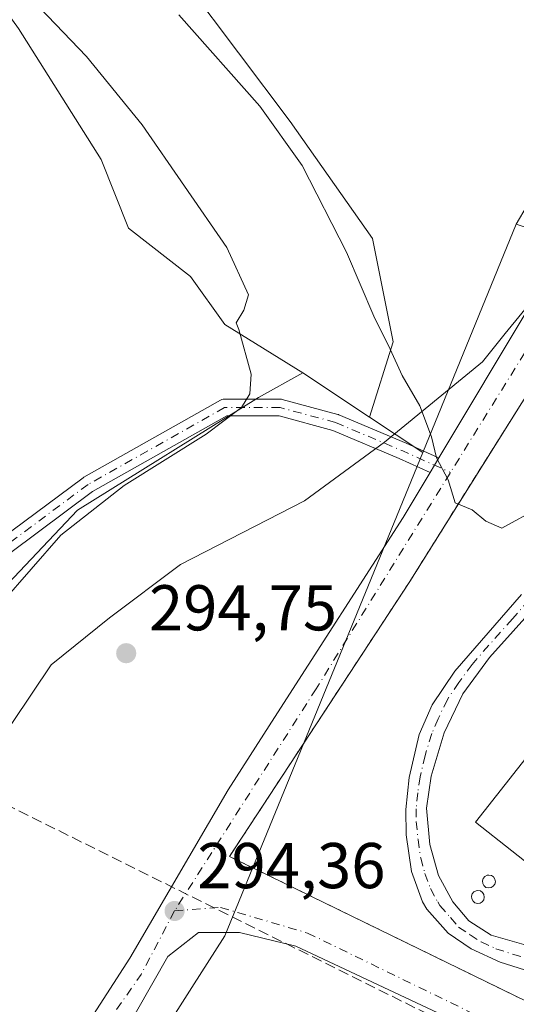
# Model space of a CAD drawing. Units: metres. Extents: x 625870 to 629361, y 4653218 to 4655593.
# Drawn here: x 626149 to 626226, y 4653808 to 4653960 of the extents above; entities that cross this region are included whole.
import ezdxf

# ---------------------------------------------------------------- set-up
doc = ezdxf.new("R2010")
doc.units = ezdxf.units.M
doc.header["$MEASUREMENT"] = 0
for name, pattern in [('DGN Style 2', [1.6480167562047852, 0.988810053722871, -0.6592067024819142]), ('DGN Style 3', [2.307223458686699, 1.648016756204785, -0.6592067024819142]), ('DGN Style 4', [2.6384748266838614, 1.318413404963828, -0.6592067024819142, 0.001648016756204785, -0.6592067024819142])]:
    doc.linetypes.add(name, pattern=pattern)
for name, color, linetype, lineweight in [('Agrupación de edificios CxS', 7, 'Continuous', 0), ('Alambrada', 7, 'DGN Style 2', 0), ('Camino Cxs', 7, 'Continuous', 0), ('Camino eje', 30, 'DGN Style 4', 13), ('Conducción de hidrocarburos lineal', 6, 'DGN Style 3', 0), ('Cultivos herbáceos CxS', 92, 'Continuous', 0), ('Cultivos leñosos CxS', 92, 'Continuous', 0), ('Curva de nivel normal', 30, 'Continuous', 0), ('Depósito genérico Cxs', 203, 'Continuous', 0), ('Edificación industrial Cxs', 135, 'Continuous', 13), ('Espacio natural protegido', 121, 'Continuous', 13), ('Espacio natural protegido CxS', 121, 'Continuous', 0), ('Matorral CxS', 135, 'Continuous', 0), ('Núcleo urbano CxS', 7, 'Continuous', 0), ('Punto de cota en terreno', 7, 'Continuous', 0), ('Rótulo de punto de cota en terreno', 7, 'Continuous', 0), ('Vía urbana Cxs', 4, 'Continuous', 0), ('Vía urbana eje', 4, 'DGN Style 4', 0)]:
    doc.layers.add(name, color=color, linetype=linetype, lineweight=lineweight)
doc.styles.add('Style-Arial', font='txt')

# ---------------------------------------------------------------- blocks, each defined once
blk = doc.blocks.new('*U11')
at = {"layer": 'Matorral CxS', "color": 135, "linetype": 'Continuous', "lineweight": 0}
blk.add_polyline3d([(626247.5129000006, 4654214.644300001, 307.2675000000018), (626248.5780999997, 4654178.404100001, 305.0727000000043), (626247.5131000001, 4654142.165100001, 303.1502999999939), (626244.3170999996, 4654115.5175, 302.805600000007), (626227.8041000003, 4654090.470100001, 300.7421999999933), (626190.8904999997, 4654054.658299999, 300.040399999998), (626181.9935, 4654042.5055, 299.8948999999994), (626164.9474999999, 4654016.924100001, 298.6440000000002), (626158.5557000004, 4654000.9365, 297.7930999999954), (626160.6864999998, 4653986.013699999, 297.7691999999952), (626174.5365000004, 4653965.7621, 296.6992999999929), (626190.5164999999, 4653944.444499999, 295.7765999999974), (626203.3000999996, 4653926.3247, 296.0081999999966), (626206.4962999999, 4653910.336100001, 294.7887000000046), (626202.8441000005, 4653898.642100001, 293.1523000000016), (626192.4704999998, 4653905.4981, 291.0592999999935), (626180.3964999998, 4653913.0011, 289.2682999999961), (626175.0695000002, 4653920.463300001, 288.8582000000025), (626165.4806000004, 4653927.923900001, 288.105899999995), (626161.2196000004, 4653938.582900001, 287.8199000000022), (626148.4357000003, 4653958.8343, 288.2963000000018)], dxfattribs=at)
blk = doc.blocks.new('*U16')
at = {"layer": 'Cultivos herbáceos CxS', "color": 92, "linetype": 'Continuous', "lineweight": 0}
blk.add_polyline3d([(626148.4357000003, 4653958.8343, 288.2963000000018), (626161.2196000004, 4653938.582900001, 287.8199000000022), (626165.4806000004, 4653927.923900001, 288.105899999995), (626175.0695000002, 4653920.463300001, 288.8582000000025), (626180.3964999998, 4653913.0011, 289.2682999999961), (626192.4704999998, 4653905.4981, 291.0592999999935), (626185.6467000004, 4653901.705700001, 289.9328999999998), (626157.5811000001, 4653884.260500001, 288.7116999999998), (626143.1716999998, 4653869.092900001, 288.5816999999952)], dxfattribs=at)
blk = doc.blocks.new('5PATER')
at = {"layer": 'Cultivos leñosos CxS', "linetype": 'Continuous', "lineweight": 0}
h = blk.add_hatch(color=51, dxfattribs=at)
edge = h.paths.add_edge_path()
edge.add_ellipse((0, 0), major_axis=(-0.1095731443231308, -0.1110710700762829), ratio=0.9994222409660322, start_angle=0, end_angle=360)
blk = doc.blocks.new('*U22')
at = {"layer": 'Vía urbana Cxs', "color": 4, "linetype": 'Continuous', "lineweight": 0}
blk.add_polyline3d([(626151.4034000002, 4653792.773700001, 294.1171999999933), (626165.6909999996, 4653814.866400001, 294.460500000001), (626180.9045000002, 4653840.9279, 294.4085000000051), (626188.5740999999, 4653852.862500001, 294.428700000004), (626208.0244000005, 4653883.129100001, 294.8564999999944), (626212.2163000006, 4653890.106100001, 295.0366999999969), (626212.8904999997, 4653891.2283, 295.0420000000013), (626213.5591000002, 4653892.3413, 295.0437999999995), (626227.7358999997, 4653915.9375, 296.2945999999938), (626231.1309000002, 4653920.2105, 296.3913999999932), (626235.4088000003, 4653925.594799999, 296.7608000000037), (626239.3561000006, 4653930.6141, 298.0613000000012), (626239.6856000006, 4653930.893200001, 298.0742000000027), (626310.8400999998, 4653908.140100001, 295.7776000000013), (626356.1201, 4653893.840100001, 295.7366000000038), (626357.0701000001, 4653900.110099999, 296.1940000000032), (626357.3920999998, 4653902.2806, 296.3018000000012), (626357.7100999998, 4653904.440099999, 296.4429999999993), (626357.7119000005, 4653904.451900001, 296.4437000000034), (626360.9401000004, 4653925.870100001, 296.6992000000027), (626369.5701000001, 4653978.600099999, 298.141300000003)], dxfattribs=at)
for points in [[(626324.0526999999, 4653888.2619, 295.6312000000034), (626235.9700999996, 4653916.0801, 296.0975000000035), (626208.9600999998, 4653873.050100001, 294.8218000000052), (626181.1401000004, 4653830.640100001, 294.448000000004), (626237.8000999996, 4653803.0101, 293.2146999999969), (626283.3901000004, 4653780.120100001, 292.3506999999955), (626332.2301000003, 4653756.5001, 290.9293000000035), (626335.2500999998, 4653772.640100001, 291.6342000000004), (626341.9001000002, 4653810.970100001, 293.1059999999998), (626344.8000999996, 4653827.710100001, 293.1777000000002), (626347.5500999996, 4653845.460100001, 294.6640999999945), (626352.7801000001, 4653879.190099999, 295.6111999999994), (626328.1601, 4653886.970100001, 295.3962999999931), (626326.1098999997, 4653887.613399999, 295.4793000000063)], [(626191.4259000003, 4653816.7246, 294.0243999999948), (626182.6946, 4653818.8413, 294.2011999999959), (626176.3446000004, 4653818.8413, 294.311600000001), (626171.5821000002, 4653815.1371, 294.3570999999938), (626164.1738, 4653802.172499999, 294.1524999999965), (626159.5261000004, 4653793.937799999, 293.9655000000057), (626161.1135999998, 4653788.646199999, 293.7057999999961), (626202.2100999998, 4653752.710100001, 291.7091999999975), (626204.2100999998, 4653750.7301, 291.5521000000008), (626219.0301000001, 4653735.170100001, 291.665399999998), (626269.3101000005, 4653683.9301, 289.5636999999988), (626271.3701, 4653681.9301, 289.7498999999953), (626273.2600999996, 4653683.870100001, 289.7621000000072), (626313.4501, 4653725.050100001, 290.1880999999994), (626327.3301999997, 4653735.745300001, 290.1260000000038), (626333.5073999995, 4653742.641200001, 290.4152000000031), (626331.6552999998, 4653745.022399999, 290.5005999999994), (626325.5698999995, 4653749.7849, 290.5383000000002), (626233.7593, 4653796.880799999, 292.8571999999986)]]:
    blk.add_polyline3d(points, close=True, dxfattribs=at)

msp = doc.modelspace()

# ---------------------------------------------------------------- linework, layer by layer
at = {"layer": 'Agrupación de edificios CxS', "color": 7, "linetype": 'Continuous', "lineweight": 0}
for points in [[(626237.8000999996, 4653803.0101, 293.2146999999969), (626181.1401000004, 4653830.640100001, 294.448000000004), (626208.9600999998, 4653873.050100001, 294.8218000000052), (626235.9700999996, 4653916.0801, 296.0975000000035), (626228.9901000002, 4653934.3301, 298.1959999999963), (626241.3501000004, 4653965.460100001, 298.8408999999957), (626252.3501000004, 4653994.050100001, 299.9890000000014), (626260.8901000004, 4654015.620100001, 300.707899999994), (626258.9801000003, 4654031.960100001, 300.570000000007), (626267.1901000004, 4654084.530099999, 302.7216999999946), (626272.4801000003, 4654115.640100001, 303.4524999999995), (626276.9689999997, 4654129.798699999, 303.6698000000033), (626265.9801000003, 4654133.460100001, 304.0323999999964), (626271.6001000004, 4654161.2301, 304.8589999999967), (626275.4801000003, 4654185.9801, 306.0488999999943), (626280.9200999998, 4654216.6501, 307.2538999999961)], [(626250.8657999998, 4653796.449999999, 293.2538000000059), (626237.8000999996, 4653803.0101, 293.2146999999969), (626181.1401000004, 4653830.640100001, 294.448000000004), (626208.9600999998, 4653873.050100001, 294.8218000000052), (626235.9700999996, 4653916.0801, 296.0975000000035)]]:
    msp.add_polyline3d(points, dxfattribs=at)
at = {"layer": 'Alambrada', "color": 7, "linetype": 'DGN Style 2', "lineweight": 0}
msp.add_polyline3d([(626347.5500999996, 4653845.460100001, 294.6640999999945), (626352.7801000001, 4653879.190099999, 295.6111999999994), (626328.1601, 4653886.970100001, 295.3962999999931), (626324.0500999996, 4653888.2601, 295.6315999999933), (626235.9700999996, 4653916.0801, 296.0975000000035), (626208.9600999998, 4653873.050100001, 294.8218000000052), (626181.1401000004, 4653830.640100001, 294.448000000004), (626237.8000999996, 4653803.0101, 293.2146999999969), (626283.3901000004, 4653780.120100001, 292.3506999999955), (626332.2301000003, 4653756.5001, 290.9293000000035), (626335.2500999998, 4653772.640100001, 291.6342000000004), (626341.9001000002, 4653810.970100001, 293.1059999999998)], dxfattribs=at)
at = {"layer": 'Camino Cxs', "color": 7, "linetype": 'Continuous', "lineweight": 0, "extrusion": (-0.8570942354295321, 0.5148434140164322, 0.01804800923566065), "elevation": 1859307.114760625, "flags": 128}
msp.add_lwpolyline([(-4311925.937988046, -33267.17378926989), (-4311927.247139857, -33267.16848840649), (-4311928.545521527, -33267.16668811326)], dxfattribs=at)
at = {"layer": 'Camino Cxs', "color": 7, "linetype": 'Continuous', "lineweight": 0}
for points in [[(626145.5395000001, 4653879.694300001, 287.7918999999966), (626158.4379000004, 4653889.285499999, 288.5108000000037), (626158.5701000001, 4653889.371900001, 288.5176000000066), (626179.7430999996, 4653901.2817, 289.3353000000061), (626179.9448999995, 4653901.373500001, 289.3524000000034), (626180.1595000002, 4653901.4297, 289.3757999999943), (626180.3803000003, 4653901.4487, 289.4048999999941), (626188.9792999999, 4653901.4487, 290.9787000000069), (626189.2050999999, 4653901.429099999, 291.0215000000026), (626189.3173000002, 4653901.403899999, 291.0439999999944), (626197.9162999997, 4653899.0887, 292.6753999999929), (626198.0229000002, 4653899.055299999, 292.6947999999975), (626198.0850999998, 4653899.0307, 292.7063999999955), (626208.4892999995, 4653894.626499999, 294.6049999999959), (626213.4225000005, 4653892.4147, 295.0387999999948), (626213.5405000001, 4653892.3543, 295.0430999999954), (626213.5591000002, 4653892.3413, 295.0437999999995), (626212.8904999997, 4653891.2283, 295.0420000000013), (626212.2163000006, 4653890.106100001, 295.0366999999969), (626207.4506999999, 4653892.243100001, 294.6306999999942), (626197.1539000003, 4653896.601500001, 292.8117999999959), (626188.8075000001, 4653898.848900001, 291.1671999999962), (626180.7209000001, 4653898.848900001, 289.7970999999961), (626159.9231000004, 4653887.149700001, 289.2296999999962), (626147.2386999996, 4653877.717900001, 288.5062000000034)], [(626145.5395000001, 4653879.694300001, 287.7918999999966), (626158.4379000004, 4653889.285499999, 288.5108000000037), (626158.5701000001, 4653889.371900001, 288.5176000000066), (626179.7430999996, 4653901.2817, 289.3353000000061), (626179.9448999995, 4653901.373500001, 289.3524000000034), (626180.1595000002, 4653901.4297, 289.3757999999943), (626180.3803000003, 4653901.4487, 289.4048999999941), (626188.9792999999, 4653901.4487, 290.9787000000069), (626189.2050999999, 4653901.429099999, 291.0215000000026), (626189.3173000002, 4653901.403899999, 291.0439999999944), (626197.9162999997, 4653899.0887, 292.6753999999929), (626198.0229000002, 4653899.055299999, 292.6947999999975), (626198.0850999998, 4653899.0307, 292.7063999999955), (626208.4892999995, 4653894.626499999, 294.6049999999959), (626213.4225000005, 4653892.4147, 295.0387999999948), (626213.5405000001, 4653892.3543, 295.0430999999954), (626213.5591000002, 4653892.3413, 295.0437999999995)], [(626212.2163000006, 4653890.106100001, 295.0366999999969), (626207.4506999999, 4653892.243100001, 294.6306999999942), (626197.1539000003, 4653896.601500001, 292.8117999999959), (626188.8075000001, 4653898.848900001, 291.1671999999962), (626180.7209000001, 4653898.848900001, 289.7970999999961), (626159.9231000004, 4653887.149700001, 289.2296999999962), (626147.2386999996, 4653877.717900001, 288.5062000000034)], [(626238.1501000002, 4653809.5001, 293.8157000000065), (626223.1001000004, 4653814.2401, 293.7737000000052), (626218.5900999998, 4653816.340100001, 293.795100000003), (626215.0401, 4653818.7301, 293.9861999999994), (626211.7200999996, 4653822.460100001, 293.9392999999982), (626211.0500999996, 4653823.630100001, 294.0121000000072), (626209.3300999999, 4653828.3201, 293.9563000000053), (626208.5000999998, 4653834.0001, 293.9193999999989), (626208.4600999998, 4653837.920100001, 293.9809999999998), (626208.9501, 4653842.860099999, 294.053700000004), (626210.5500999996, 4653849.5101, 294.1852999999974), (626212.5201000003, 4653854.100099999, 294.2544999999955), (626216.0500999996, 4653859.3201, 294.2989999999991), (626226.3601000002, 4653871.1801, 294.411500000002)], [(626238.1501000002, 4653809.5001, 293.8157000000065), (626223.1001000004, 4653814.2401, 293.7737000000052), (626218.5900999998, 4653816.340100001, 293.795100000003), (626215.0401, 4653818.7301, 293.9861999999994), (626211.7200999996, 4653822.460100001, 293.9392999999982), (626211.0500999996, 4653823.630100001, 294.0121000000072), (626209.3300999999, 4653828.3201, 293.9563000000053), (626208.5000999998, 4653834.0001, 293.9193999999989), (626208.4600999998, 4653837.920100001, 293.9809999999998), (626208.9501, 4653842.860099999, 294.053700000004), (626210.5500999996, 4653849.5101, 294.1852999999974), (626212.5201000003, 4653854.100099999, 294.2544999999955), (626216.0500999996, 4653859.3201, 294.2989999999991), (626226.3601000002, 4653871.1801, 294.411500000002)], [(626228.7600999996, 4653869.5801, 294.2428000000073), (626221.4501, 4653861.4301, 294.2167999999947), (626217.2801000001, 4653855.800100001, 294.1977999999945), (626214.4001000002, 4653849.790100001, 294.1533000000054), (626212.3701, 4653843.050100001, 294.0224000000017), (626211.6601, 4653838.120100001, 293.9352000000072), (626212.2001, 4653832.5001, 293.8442000000068), (626213.5201000003, 4653827.6801, 293.9677999999985), (626215.7401000002, 4653823.5801, 294.5834000000032), (626218.2401000002, 4653820.6501, 294.7397999999957), (626221.6901000004, 4653818.450099999, 294.2299999999959), (626242.6401000004, 4653812.4801, 294.8607999999949)], [(626228.7600999996, 4653869.5801, 294.2428000000073), (626221.4501, 4653861.4301, 294.2167999999947), (626217.2801000001, 4653855.800100001, 294.1977999999945), (626214.4001000002, 4653849.790100001, 294.1533000000054), (626212.3701, 4653843.050100001, 294.0224000000017), (626211.6601, 4653838.120100001, 293.9352000000072), (626212.2001, 4653832.5001, 293.8442000000068), (626213.5201000003, 4653827.6801, 293.9677999999985), (626215.7401000002, 4653823.5801, 294.5834000000032), (626218.2401000002, 4653820.6501, 294.7397999999957), (626221.6901000004, 4653818.450099999, 294.2299999999959), (626242.6401000004, 4653812.4801, 294.8607999999949)]]:
    msp.add_polyline3d(points, dxfattribs=at)
at = {"layer": 'Camino eje', "color": 30, "linetype": 'DGN Style 4', "lineweight": 13, "extrusion": (-0.4120959730331529, -0.8901040303403268, 0.1946579671674531), "elevation": -4400449.737691693, "flags": 128}
msp.add_lwpolyline([(-1387003.301479182, 873585.9918445472), (-1386992.023494274, 873587.9146250658), (-1386983.898611293, 873588.4180550869)], dxfattribs=at)
at = {"layer": 'Camino eje', "color": 30, "linetype": 'DGN Style 4', "lineweight": 13}
for points in [[(626197.5783000002, 4653897.833500001, 292.7238999999972), (626188.9792999999, 4653900.148700001, 291.0869999999995), (626180.3803000003, 4653900.148700001, 289.5746999999974), (626159.2137000002, 4653888.2423, 288.8699000000051), (626146.3151000004, 4653878.6511, 288.1441999999952), (626133.7474999997, 4653862.114700001, 288.4150999999983), (626131.4323000005, 4653859.1381, 288.4903999999952)], [(626227.5601000005, 4653870.380100001, 294.3120000000054), (626224.9824999999, 4653867.415100001, 294.2844000000041), (626221.3274999997, 4653863.340100001, 294.2667999999976), (626218.7500999998, 4653860.3751, 294.2593000000052), (626216.6651, 4653857.5601, 294.2350000000006), (626214.9001000002, 4653854.950099999, 294.2333999999973), (626213.4600999998, 4653851.9451, 294.1910000000062), (626212.4751000004, 4653849.6501, 294.1533999999957), (626211.4600999998, 4653846.280099999, 294.0991000000067), (626210.6601, 4653842.9551, 294.0381999999955), (626210.3051000005, 4653840.4901, 293.997000000003), (626210.0601000005, 4653838.020099999, 293.957899999994), (626210.0800999999, 4653836.0601, 293.9272000000055), (626210.3501000004, 4653833.2501, 293.8812000000034), (626210.7651000004, 4653830.4101, 293.8858999999939), (626211.4250999996, 4653828.0001, 293.8873000000021), (626212.2851, 4653825.655099999, 293.8562999999995), (626213.3951000003, 4653823.6051, 294.0350999999937), (626213.7301000003, 4653823.020099999, 294.1310999999987), (626215.3901000004, 4653821.155099999, 294.3819999999978), (626216.6401000004, 4653819.690099999, 294.3024000000005), (626218.4151, 4653818.495100001, 294.1203999999998), (626220.1401000004, 4653817.395099999, 293.8331000000035), (626222.3951000003, 4653816.345100001, 293.8215999999957), (626229.9200999998, 4653813.975099999, 293.8043999999936)]]:
    msp.add_polyline3d(points, dxfattribs=at)
at = {"layer": 'Conducción de hidrocarburos lineal', "color": 6, "linetype": 'DGN Style 3', "lineweight": 0}
msp.add_polyline3d([(626688.1898999996, 4653231.492000001, 278.7449999999953), (626691.6202999996, 4653251.639900001, 279.2967000000062), (626589.2522999998, 4653448.623299999, 276.553700000004), (626464.0442000005, 4653680.9966, 287.3343000000023), (626144.8224999999, 4653839.5167, 294.4296999999933), (625897.9748999998, 4653957.338300001, 278.7936999999947)], dxfattribs=at)
at = {"layer": 'Cultivos herbáceos CxS', "color": 92, "linetype": 'Continuous', "lineweight": 0, "extrusion": (-0.0217261156553964, -0.052998736529996, 0.9983582071705287), "elevation": -259961.3799701895, "flags": 128}
msp.add_lwpolyline([(-1185819.581760149, 4536238.702121235), (-1185819.581760148, 4536200.422858619)], dxfattribs=at)
at = {"layer": 'Cultivos herbáceos CxS', "color": 92, "linetype": 'Continuous', "lineweight": 0, "extrusion": (-0.1289124451617023, 0.08520238988800884, 0.9879889342699152), "elevation": 316087.5780317917, "flags": 128}
msp.add_lwpolyline([(-4227800.908014609, -2019081.668492451), (-4227800.908014609, -2019071.668145873)], dxfattribs=at)
at = {"layer": 'Cultivos herbáceos CxS', "color": 92, "linetype": 'Continuous', "lineweight": 0}
for points in [[(626318.7521000003, 4654348.851, 311.6877999999998), (626318.2304999996, 4654348.979499999, 311.7008999999962), (626309.3219, 4654351.9307, 312.0163999999932), (626289.0619000001, 4654319.101100001, 310.4204000000027), (626272.0159, 4654282.8607, 309.1898999999976), (626256.0361000003, 4654244.4889, 308.0997999999963), (626247.5129000006, 4654214.644300001, 307.2675000000018), (626248.5780999997, 4654178.404100001, 305.0727000000043), (626247.5131000001, 4654142.165100001, 303.1502999999939), (626244.3170999996, 4654115.5175, 302.805600000007), (626227.8041000003, 4654090.470100001, 300.7421999999933), (626190.8904999997, 4654054.658299999, 300.040399999998), (626181.9935, 4654042.5055, 299.8948999999994), (626164.9474999999, 4654016.924100001, 298.6440000000002), (626158.5557000004, 4654000.9365, 297.7930999999954), (626160.6864999998, 4653986.013699999, 297.7691999999952), (626174.5365000004, 4653965.7621, 296.6992999999929), (626190.5164999999, 4653944.444499999, 295.7765999999974), (626203.3000999996, 4653926.3247, 296.0081999999966), (626206.4962999999, 4653910.336100001, 294.7887000000046), (626202.8441000005, 4653898.642100001, 293.1523000000016)], [(626220.3463000003, 4654198.1249, 297.6190999999963), (626224.0755000003, 4654167.7465, 296.975900000005), (626221.9452999998, 4654140.034299999, 295.6450999999943), (626215.5522999996, 4654109.1227, 295.2338000000018), (626200.6375000002, 4654093.135500001, 294.3378999999986), (626178.2657000005, 4654082.476700001, 291.1741999999941), (626161.2196000004, 4654066.4879, 289.6809000000067), (626139.9128999999, 4654036.6439, 289.1888000000035), (626133.5207000002, 4654015.326300001, 289.1677000000054), (626130.3249000004, 4653991.876900001, 287.7831000000006), (626134.5857999995, 4653978.020300001, 287.8405999999959), (626148.4357000003, 4653958.8343, 288.2963000000018), (626161.2196000004, 4653938.582900001, 287.8199000000022), (626165.4806000004, 4653927.923900001, 288.105899999995), (626175.0695000002, 4653920.463300001, 288.8582000000025), (626180.3964999998, 4653913.0011, 289.2682999999961), (626192.4704999998, 4653905.4981, 291.0592999999935)], [(626241.3501000004, 4653965.460100001, 297.7929000000004), (626228.9901000002, 4653934.3301, 297.0516999999964), (626225.5822999999, 4653928.5549, 296.8901999999944), (626211.0867, 4653893.194300001, 294.6975999999996), (626202.8441000005, 4653898.642100001, 293.1523000000016), (626206.4962999999, 4653910.336100001, 294.7887000000046), (626203.3000999996, 4653926.3247, 296.0081999999966), (626190.5164999999, 4653944.444499999, 295.7765999999974), (626174.5365000004, 4653965.7621, 296.6992999999929)], [(625915.6423000004, 4653673.409299999, 273.3993000000046), (625923.8857000005, 4653673.2379, 274.0434999999998), (625952.0475000005, 4653672.652100001, 277.1778999999952), (625996.7960000001, 4653679.4805, 281.0834000000032), (626018.7911, 4653688.581300001, 284.8959999999934), (626024.7030999997, 4653696.269500001, 286.3239000000031), (626026.3728999998, 4653698.441099999, 286.8723000000027), (626043.8169, 4653785.660900001, 288.0742999999929), (626054.4368000004, 4653827.374500001, 285.8369999999995), (626072.6394999997, 4653839.5109, 286.1070000000037), (626085.2467, 4653841.039899999, 287.2108000000007), (626092.2341, 4653841.8873, 287.5344999999944), (626097.6660000002, 4653842.5461, 287.7335000000021), (626117.3877999998, 4653841.788899999, 289.2330999999977), (626143.1716999998, 4653869.092900001, 288.5816999999952), (626157.5811000001, 4653884.260500001, 288.7116999999998), (626185.6467000004, 4653901.705700001, 289.9328999999998), (626192.4704999998, 4653905.4981, 291.0592999999935)]]:
    msp.add_polyline3d(points, dxfattribs=at)
at = {"layer": 'Curva de nivel normal', "color": 30, "linetype": 'Continuous', "lineweight": 0, "flags": 128}
for points, elevation in [([(626145.7699999996, 4653869.840100001), (626154.9699999997, 4653880.4001), (626164.7800000003, 4653888.0601), (626177.4900000002, 4653896.020099999), (626182.9699999997, 4653900.1501), (626184.2699999996, 4653902.290100001), (626184.5, 4653905.3101), (626182.5800000001, 4653912.2501), (626182.1399999997, 4653913.2401), (626183.3700000001, 4653915.2501), (626184.0999999996, 4653917.590100001), (626180.7000000002, 4653924.9101), (626167.5899999999, 4653943.940099999), (626158.9699999997, 4653954.4901), (626149.3399999999, 4653964.5801), (626142.5199999996, 4653973.850099999)], 290), ([(626229.1600000003, 4653884.6801), (626223.3499999996, 4653881.460100001), (626220.8600000005, 4653882.530099999), (626218.7199999997, 4653884.300100001), (626216.0800000001, 4653885.370100001), (626215.04, 4653888.950099999), (626213.2300000006, 4653892.350099999), (626212.4600000001, 4653895.600099999), (626210.6100000005, 4653900.4001), (626207.8799999999, 4653905.090100001), (626206.0199999996, 4653909.200099999), (626203.4900000002, 4653914.280099999), (626199.2400000002, 4653924.220100001), (626192.3799999999, 4653937.630100001), (626185.8399999999, 4653946.840100001), (626173.2800000003, 4653960.950099999)], 295)]:
    msp.add_lwpolyline(points, dxfattribs=dict(at, elevation=elevation))
at = {"layer": 'Depósito genérico Cxs', "color": 203, "linetype": 'Continuous', "lineweight": 0, "flags": 128}
for points, elevation in [([(626221.6700999998, 4653825.8101), (626221.2801000001, 4653825.7601), (626220.8800999997, 4653825.850099999), (626220.5701000001, 4653826.110099999), (626220.3701, 4653826.460100001), (626220.3400999998, 4653826.850099999), (626220.4401000004, 4653827.220100001), (626220.6901000004, 4653827.530099999), (626221.0500999996, 4653827.7301), (626221.3300999999, 4653827.7601), (626221.7301000003, 4653827.690099999), (626222.0500999996, 4653827.460100001), (626222.2600999996, 4653827.120100001), (626222.3400999998, 4653826.720100001), (626222.2401000002, 4653826.340100001), (626222.0100999996, 4653826.0101)], 296.3503000000055), ([(626219.9600999998, 4653823.420100001), (626219.5701000001, 4653823.360099999), (626219.1700999998, 4653823.460100001), (626218.8701, 4653823.710100001), (626218.6700999998, 4653824.050100001), (626218.6201, 4653824.460100001), (626218.7301000003, 4653824.840100001), (626218.9801000003, 4653825.140100001), (626219.3501000004, 4653825.3301), (626219.6201, 4653825.370100001), (626220.0201000003, 4653825.300100001), (626220.3501000004, 4653825.0701), (626220.5500999996, 4653824.7301), (626220.6201, 4653824.340100001), (626220.5301000001, 4653823.940099999), (626220.2901, 4653823.620100001)], 295.6950000000069)]:
    msp.add_lwpolyline(points, close=True, dxfattribs=dict(at, elevation=elevation))
at = {"layer": 'Depósito genérico Cxs', "color": 203, "linetype": 'Continuous', "lineweight": 0}
for points in [[(626221.6700999998, 4653825.8101, 296.0476999999955), (626221.2801000001, 4653825.7601, 295.917300000001), (626220.8800999997, 4653825.850099999, 295.7880000000005), (626220.5701000001, 4653826.110099999, 295.6858000000066), (626220.3701, 4653826.460100001, 295.6144000000059), (626220.3400999998, 4653826.850099999, 295.6002000000008), (626220.4401000004, 4653827.220100001, 295.636599999998), (626220.6901000004, 4653827.530099999, 295.7409999999945), (626221.0500999996, 4653827.7301, 295.9119000000064), (626221.3300999999, 4653827.7601, 296.0326999999961), (626221.7301000003, 4653827.690099999, 296.190499999997), (626222.0500999996, 4653827.460100001, 296.2927000000054), (626222.2600999996, 4653827.120100001, 296.3503000000055), (626222.3400999998, 4653826.720100001, 296.3470999999991), (626222.2401000002, 4653826.340100001, 296.2788), (626222.0100999996, 4653826.0101, 296.1738000000041), (626221.6700999998, 4653825.8101, 296.0476999999955)], [(626219.9600999998, 4653823.420100001, 295.5483999999997), (626219.5701000001, 4653823.360099999, 295.4670000000042), (626219.1700999998, 4653823.460100001, 295.3752999999998), (626218.8701, 4653823.710100001, 295.2902999999933), (626218.6700999998, 4653824.050100001, 295.2143999999971), (626218.6201, 4653824.460100001, 295.1649000000034), (626218.7301000003, 4653824.840100001, 295.1616000000067), (626218.9801000003, 4653825.140100001, 295.2103999999963), (626219.3501000004, 4653825.3301, 295.3098999999929), (626219.6201, 4653825.370100001, 295.3910000000033), (626220.0201000003, 4653825.300100001, 295.5160999999935), (626220.3501000004, 4653825.0701, 295.6187999999966), (626220.5500999996, 4653824.7301, 295.6772999999957), (626220.6201, 4653824.340100001, 295.695000000007), (626220.5301000001, 4653823.940099999, 295.6714999999967), (626220.2901, 4653823.620100001, 295.6174000000028), (626219.9600999998, 4653823.420100001, 295.5483999999997)]]:
    msp.add_polyline3d(points, dxfattribs=at)
at = {"layer": 'Edificación industrial Cxs', "color": 135, "linetype": 'Continuous', "lineweight": 13}
msp.add_polyline3d([(626267.6901000004, 4653874.1801, 295.9841000000015), (626230.5301000001, 4653827.050100001, 296.2771999999969), (626219.2301000003, 4653835.960100001, 295.4210000000021), (626256.3901000004, 4653883.0801, 295.3368999999948), (626267.6901000004, 4653874.1801, 295.9841000000015)], dxfattribs=at)
msp.add_3dface([(626267.6901000004, 4653874.1801, 296.2771999999969), (626230.5301000001, 4653827.050100001, 296.2771999999969), (626219.2301000003, 4653835.960100001, 296.2771999999969), (626256.3901000004, 4653883.0801, 296.2771999999969)], dxfattribs=at)
at = {"layer": 'Espacio natural protegido', "color": 121, "linetype": 'Continuous', "lineweight": 13, "flags": 128}
msp.add_lwpolyline([(626473.5220000013, 4653781.973), (626474.3640000016, 4653821.930000001), (626474.4690000005, 4653840.889999999), (626477.121200001, 4653853.514300001), (626469.2990000006, 4653855.452000001), (626369.6800000018, 4653887.132999999), (626355.9320000008, 4653891.505000004), (626297.6460000012, 4653910.040999999), (626239.3559999999, 4653930.613999999), (626231.1140000012, 4653920.498000002), (626223.8630000015, 4653911.598000002), (626220.3180000006, 4653907.247000001), (626205.1700000003, 4653894.765000002), (626192.7290000004, 4653885.704), (626173.5549999997, 4653875.864000003), (626162.5100000018, 4653867.569000001), (626153.4979999998, 4653860.297), (626135.4869999998, 4653833.535000001), (626122.2850000013, 4653824.091), (626097.0160000013, 4653810.166000001), (626081.9060000017, 4653802.372)], dxfattribs=at)
at = {"layer": 'Espacio natural protegido CxS', "color": 121, "linetype": 'Continuous', "lineweight": 0, "flags": 128}
msp.add_lwpolyline([(626473.5220000009, 4653781.972999999), (626474.364000001, 4653821.929999999), (626474.4689999999, 4653840.890000001), (626477.1212000004, 4653853.5143), (626469.299, 4653855.452), (626369.6799999991, 4653887.132999999), (626355.9320000003, 4653891.505000002), (626297.6460000006, 4653910.040999998), (626239.3559999993, 4653930.613999999), (626231.1140000008, 4653920.498000001), (626223.8630000011, 4653911.598), (626220.3179999999, 4653907.247), (626205.1699999997, 4653894.765000001), (626192.7289999998, 4653885.704), (626173.5549999991, 4653875.864000001), (626162.509999999, 4653867.569), (626153.4979999993, 4653860.296999999), (626135.4869999993, 4653833.535), (626122.2850000008, 4653824.090999999), (626097.0160000008, 4653810.166), (626081.9060000011, 4653802.371999999)], dxfattribs=at)
at = {"layer": 'Matorral CxS', "color": 135, "linetype": 'Continuous', "lineweight": 0, "extrusion": (-0.1384766844984996, 0.09152041226363522, 0.9861278933228679), "elevation": 339501.314343687, "flags": 128}
msp.add_lwpolyline([(-4227834.717717381, -2015218.583006399), (-4227834.717717381, -2015205.973606653)], dxfattribs=at)
at = {"layer": 'Matorral CxS', "color": 135, "linetype": 'Continuous', "lineweight": 0}
for points in [[(626318.7521000003, 4654348.851, 311.6877999999998), (626318.2304999996, 4654348.979499999, 311.7008999999962), (626309.3219, 4654351.9307, 312.0163999999932), (626289.0619000001, 4654319.101100001, 310.4204000000027), (626272.0159, 4654282.8607, 309.1898999999976), (626256.0361000003, 4654244.4889, 308.0997999999963), (626247.5129000006, 4654214.644300001, 307.2675000000018), (626248.5780999997, 4654178.404100001, 305.0727000000043), (626247.5131000001, 4654142.165100001, 303.1502999999939), (626244.3170999996, 4654115.5175, 302.805600000007), (626227.8041000003, 4654090.470100001, 300.7421999999933), (626190.8904999997, 4654054.658299999, 300.040399999998), (626181.9935, 4654042.5055, 299.8948999999994), (626164.9474999999, 4654016.924100001, 298.6440000000002), (626158.5557000004, 4654000.9365, 297.7930999999954), (626160.6864999998, 4653986.013699999, 297.7691999999952), (626174.5365000004, 4653965.7621, 296.6992999999929), (626190.5164999999, 4653944.444499999, 295.7765999999974), (626203.3000999996, 4653926.3247, 296.0081999999966), (626206.4962999999, 4653910.336100001, 294.7887000000046), (626202.8441000005, 4653898.642100001, 293.1523000000016)], [(626220.3463000003, 4654198.1249, 297.6190999999963), (626224.0755000003, 4654167.7465, 296.975900000005), (626221.9452999998, 4654140.034299999, 295.6450999999943), (626215.5522999996, 4654109.1227, 295.2338000000018), (626200.6375000002, 4654093.135500001, 294.3378999999986), (626178.2657000005, 4654082.476700001, 291.1741999999941), (626161.2196000004, 4654066.4879, 289.6809000000067), (626139.9128999999, 4654036.6439, 289.1888000000035), (626133.5207000002, 4654015.326300001, 289.1677000000054), (626130.3249000004, 4653991.876900001, 287.7831000000006), (626134.5857999995, 4653978.020300001, 287.8405999999959), (626148.4357000003, 4653958.8343, 288.2963000000018), (626161.2196000004, 4653938.582900001, 287.8199000000022), (626165.4806000004, 4653927.923900001, 288.105899999995), (626175.0695000002, 4653920.463300001, 288.8582000000025), (626180.3964999998, 4653913.0011, 289.2682999999961), (626192.4704999998, 4653905.4981, 291.0592999999935)]]:
    msp.add_polyline3d(points, dxfattribs=at)
at = {"layer": 'Núcleo urbano CxS', "color": 7, "linetype": 'Continuous', "lineweight": 0, "extrusion": (-0.0217261156553964, -0.052998736529996, 0.9983582071705287), "elevation": -259961.3799701895, "flags": 128}
msp.add_lwpolyline([(-1185819.581760149, 4536238.702121235), (-1185819.581760148, 4536200.422858619)], dxfattribs=at)
at = {"layer": 'Núcleo urbano CxS', "color": 7, "linetype": 'Continuous', "lineweight": 0, "extrusion": (-0.3139861068780831, -0.9494275215844514, 0.0003254927822832076), "elevation": -4615193.889484397, "flags": 128}
msp.add_lwpolyline([(-866713.1519981279, 1799.102595169374), (-866706.3794559509, 1798.772795147175), (-866703.344989138, 1798.664895146193), (-866569.4511241578, 1797.421095080309)], dxfattribs=at)
at = {"layer": 'Núcleo urbano CxS', "color": 7, "linetype": 'Continuous', "lineweight": 0, "extrusion": (-0.1384766844984996, 0.09152041226363522, 0.9861278933228679), "elevation": 339501.314343687, "flags": 128}
msp.add_lwpolyline([(-4227834.717717381, -2015218.583006399), (-4227834.717717381, -2015205.973606653)], dxfattribs=at)
at = {"layer": 'Núcleo urbano CxS', "color": 7, "linetype": 'Continuous', "lineweight": 0, "extrusion": (-0.1289124451617023, 0.08520238988800884, 0.9879889342699152), "elevation": 316087.5780317917, "flags": 128}
msp.add_lwpolyline([(-4227800.908014609, -2019081.668492451), (-4227800.908014609, -2019071.668145873)], dxfattribs=at)
at = {"layer": 'Núcleo urbano CxS', "color": 7, "linetype": 'Continuous', "lineweight": 0}
msp.add_polyline3d([(626362.0157000005, 4653883.4343, 295.2087000000029), (626468.1923000002, 4653848.561699999, 291.0875999999989), (626468.2402999997, 4653848.5427, 291.0858000000007), (626474.0663000002, 4653846.2313, 290.8793000000005), (626470.9792999999, 4653736.3027, 289.023199999996), (626502.9715, 4653738.4257, 287.0632000000041), (626486.0401, 4653716.5393, 287.2715999999928), (626476.9546999997, 4653703.737500001, 287.5277999999962), (626473.0248999996, 4653697.472100001, 287.4303999999975), (626462.9105000002, 4653682.1709, 287.0378000000055), (626461.7528999997, 4653679.6823, 286.992499999993), (626451.4419, 4653686.4055, 287.8099999999977), (626340.9971000003, 4653740.5865, 290.3923000000068), (626277.3463000003, 4653675.0133, 288.7353000000003), (626272.0913000006, 4653669.795299999, 288.5727000000043), (626160.1832999998, 4653786.771700001, 293.747000000003), (626164.3570999998, 4653793.169700001, 293.8960999999982), (626175.2934999998, 4653810.3237, 294.233699999997), (626180.4086999996, 4653818.3477, 294.2590999999957), (626202.1923000002, 4653871.4943, 294.5871000000043), (626211.0867, 4653893.194300001, 294.6975999999996), (626225.5822999999, 4653928.5549, 296.8901999999944), (626232.0122999996, 4653926.428300001, 296.5604000000022), (626234.8932999996, 4653925.475500001, 296.4524999999995)], close=True, dxfattribs=at)
for points in [[(625915.6423000004, 4653673.409299999, 273.3993000000046), (625923.8857000005, 4653673.2379, 274.0434999999998), (625952.0475000005, 4653672.652100001, 277.1778999999952), (625996.7960000001, 4653679.4805, 281.0834000000032), (626018.7911, 4653688.581300001, 284.8959999999934), (626024.7030999997, 4653696.269500001, 286.3239000000031), (626026.3728999998, 4653698.441099999, 286.8723000000027), (626043.8169, 4653785.660900001, 288.0742999999929), (626054.4368000004, 4653827.374500001, 285.8369999999995), (626072.6394999997, 4653839.5109, 286.1070000000037), (626085.2467, 4653841.039899999, 287.2108000000007), (626092.2341, 4653841.8873, 287.5344999999944), (626097.6660000002, 4653842.5461, 287.7335000000021), (626117.3877999998, 4653841.788899999, 289.2330999999977), (626143.1716999998, 4653869.092900001, 288.5816999999952), (626157.5811000001, 4653884.260500001, 288.7116999999998), (626185.6467000004, 4653901.705700001, 289.9328999999998), (626192.4704999998, 4653905.4981, 291.0592999999935)], [(626043.8169, 4653785.660900001, 288.0742999999929), (626054.4368000004, 4653827.374500001, 285.8369999999995), (626072.6394999997, 4653839.5109, 286.1070000000037), (626085.2467, 4653841.039899999, 287.2108000000007), (626092.2341, 4653841.8873, 287.5344999999944), (626097.6660000002, 4653842.5461, 287.7335000000021), (626117.3877999998, 4653841.788899999, 289.2330999999977), (626143.1716999998, 4653869.092900001, 288.5816999999952), (626157.5811000001, 4653884.260500001, 288.7116999999998), (626185.6467000004, 4653901.705700001, 289.9328999999998), (626192.4704999998, 4653905.4981, 291.0592999999935), (626202.8441000005, 4653898.642100001, 293.1523000000016), (626211.0867, 4653893.194300001, 294.6975999999996), (626202.1923000002, 4653871.4943, 294.5871000000043), (626180.4086999996, 4653818.3477, 294.2590999999957), (626175.2934999998, 4653810.3237, 294.233699999997), (626164.3570999998, 4653793.169700001, 293.8960999999982)], [(626211.0867, 4653893.194300001, 294.6975999999996), (626202.1923000002, 4653871.4943, 294.5871000000043), (626180.4086999996, 4653818.3477, 294.2590999999957), (626175.2934999998, 4653810.3237, 294.233699999997), (626164.3570999998, 4653793.169700001, 293.8960999999982), (626160.1832999998, 4653786.771700001, 293.747000000003)], [(626211.0867, 4653893.194300001, 294.6975999999996), (626202.1923000002, 4653871.4943, 294.5871000000043), (626180.4086999996, 4653818.3477, 294.2590999999957), (626175.2934999998, 4653810.3237, 294.233699999997), (626164.3570999998, 4653793.169700001, 293.8960999999982), (626160.1832999998, 4653786.771700001, 293.747000000003)]]:
    msp.add_polyline3d(points, dxfattribs=at)
at = {"layer": 'Vía urbana Cxs', "color": 4, "linetype": 'Continuous', "lineweight": 0, "extrusion": (-0.8570942354295321, 0.5148434140164322, 0.01804800923566065), "elevation": 1859307.114760625, "flags": 128}
msp.add_lwpolyline([(-4311925.937988046, -33267.17378926989), (-4311927.247139857, -33267.16848840649), (-4311928.545521527, -33267.16668811326)], dxfattribs=at)
at = {"layer": 'Vía urbana Cxs', "color": 4, "linetype": 'Continuous', "lineweight": 0}
for points in [[(626213.5591000002, 4653892.3413, 295.0437999999995), (626227.7358999997, 4653915.9375, 296.2945999999938), (626231.1309000002, 4653920.2105, 296.3913999999932), (626235.4088000003, 4653925.594799999, 296.7608000000037), (626239.3561000006, 4653930.6141, 298.0613000000012), (626239.6856000006, 4653930.893200001, 298.0742000000027)], [(626235.9700999996, 4653916.0801, 296.0975000000035), (626208.9600999998, 4653873.050100001, 294.8218000000052), (626181.1401000004, 4653830.640100001, 294.448000000004), (626237.8000999996, 4653803.0101, 293.2146999999969), (626283.3901000004, 4653780.120100001, 292.3506999999955), (626332.2301000003, 4653756.5001, 290.9293000000035), (626335.2500999998, 4653772.640100001, 291.6342000000004), (626341.9001000002, 4653810.970100001, 293.1059999999998)], [(626151.4034000002, 4653792.773700001, 294.1171999999933), (626165.6909999996, 4653814.866400001, 294.460500000001), (626180.9045000002, 4653840.9279, 294.4085000000051), (626188.5740999999, 4653852.862500001, 294.428700000004), (626208.0244000005, 4653883.129100001, 294.8564999999944), (626212.2163000006, 4653890.106100001, 295.0366999999969)], [(626191.4259000003, 4653816.7246, 294.0243999999948), (626182.6946, 4653818.8413, 294.2011999999959), (626176.3446000004, 4653818.8413, 294.311600000001), (626171.5821000002, 4653815.1371, 294.3570999999938), (626164.1738, 4653802.172499999, 294.1524999999965), (626159.5261000004, 4653793.937799999, 293.9655000000057), (626161.1135999998, 4653788.646199999, 293.7057999999961), (626202.2100999998, 4653752.710100001, 291.7091999999975)], [(626313.4501, 4653725.050100001, 290.1880999999994), (626327.3301999997, 4653735.745300001, 290.1260000000038), (626333.5073999995, 4653742.641200001, 290.4152000000031), (626331.6552999998, 4653745.022399999, 290.5005999999994), (626325.5698999995, 4653749.7849, 290.5383000000002), (626233.7593, 4653796.880799999, 292.8571999999986), (626191.4259000003, 4653816.7246, 294.0243999999948)]]:
    msp.add_polyline3d(points, dxfattribs=at)
at = {"layer": 'Vía urbana eje', "color": 4, "linetype": 'DGN Style 4', "lineweight": 0, "extrusion": (-0.05363888225205384, 0.0226348475884939, 0.9983038284938088), "elevation": 72045.28158081928, "flags": 128}
msp.add_lwpolyline([(-4531142.671294919, -1230328.724839156), (-4531131.569199419, -1230329.674698915), (-4531108.841125858, -1230334.647292052)], dxfattribs=at)
at = {"layer": 'Vía urbana eje', "color": 4, "linetype": 'DGN Style 4', "lineweight": 0}
for points in [[(626238.9001000002, 4653924.340100001, 296.5415000000066), (626229.7516999999, 4653913.2282, 296.0930999999982), (626194.5620999997, 4653856.607200001, 294.4973999999929), (626172.6101000002, 4653822.190099999, 294.4238999999943)], [(626172.6101000002, 4653822.190099999, 294.4238999999943), (626179.7454000004, 4653822.740499999, 294.3191999999981), (626193.2390999999, 4653818.771700001, 294.0339999999997), (626250.9183999998, 4653790.7258, 292.7483000000066), (626329.7643999998, 4653750.2445, 290.622000000003), (626341.0500999996, 4653740.630100001, 290.364499999996)]]:
    msp.add_polyline3d(points, dxfattribs=at)

# ---------------------------------------------------------------- block references
at = {"layer": 'Cultivos herbáceos CxS', "color": 92, "linetype": 'Continuous', "lineweight": 0}
msp.add_blockref('*U16', (0, 0), dxfattribs=at)
at = {"layer": 'Matorral CxS', "color": 135, "linetype": 'Continuous', "lineweight": 0}
msp.add_blockref('*U11', (0, 0), dxfattribs=at)
at = {"layer": 'Punto de cota en terreno', "color": 7, "linetype": 'Continuous', "lineweight": 0, "xscale": 10, "yscale": 10, "zscale": 10}
for p in [(626165.1200000001, 4653862.109999999, 294.75), (626172.6200000001, 4653822.189999999, 294.3600000000006)]:
    msp.add_blockref('5PATER', p, dxfattribs=at)
at = {"layer": 'Vía urbana Cxs', "color": 4, "linetype": 'Continuous', "lineweight": 0}
msp.add_blockref('*U22', (0, 0), dxfattribs=at)

# ---------------------------------------------------------------- texts
at = {"layer": 'Rótulo de punto de cota en terreno', "color": 7, "linetype": 'Continuous', "lineweight": 0, "style": 'Style-Arial'}
for s, p in [('294,75', (626168.6478000004, 4653865.637800001)), ('294,36', (626176.1478000004, 4653825.717800001))]:
    msp.add_text(s, height=7.000000000000002, dxfattribs=at).set_placement(p)

doc.saveas('drawing.dxf')
